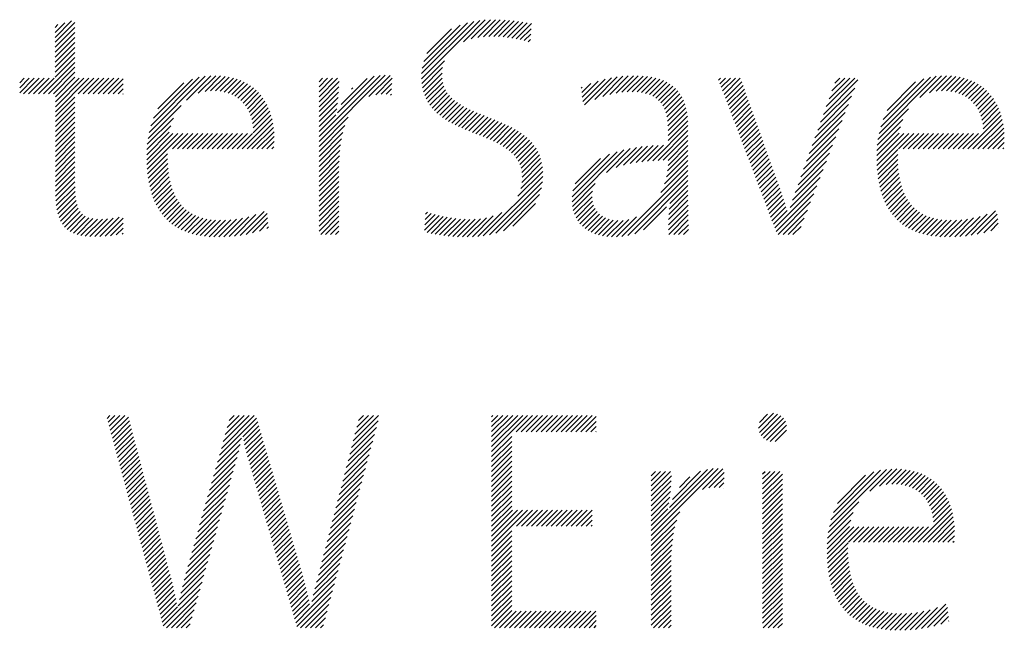
# Model space of a CAD drawing. Extents: x 1 to 29.1, y 0.8 to 20.7.
# Drawn here: x 12 to 12.7, y 19.8 to 20.2 of the extents above; entities that cross this region are included whole.
import ezdxf

# ---------------------------------------------------------------- set-up
doc = ezdxf.new("R2010")
doc.units = 0
doc.header["$LTSCALE"] = 2
doc.header["$MEASUREMENT"] = 0
doc.layers.get('0').update_dxf_attribs({"linetype": 'CONTINUOUS'})
doc.styles.add('PLATE', font='ROMAND', dxfattribs={"width": 0.95})

# ---------------------------------------------------------------- blocks, each defined once
blk = doc.blocks.new('CTITLE')
at = {"color": 4}
for p, q in [((-2.19393, -0.38272), (-2.18811, -0.37689)), ((-2.19393, -0.38449), (-2.1869, -0.37745)), ((-2.19393, -0.38095), (-2.19053, -0.37755)), ((-2.06368, -0.39742), (-2.043, -0.37674)), ((-2.06365, -0.39562), (-2.04508, -0.37706)), ((-2.06343, -0.39364), (-2.04735, -0.37756)), ((-2.04875, -0.38426), (-2.04105, -0.37656)), ((-2.046, -0.38328), (-2.03919, -0.37647)), ((-2.04373, -0.38278), (-2.03741, -0.37646)), ((-2.0417, -0.38251), (-2.03569, -0.3765)), ((-2.03981, -0.3824), (-2.03401, -0.37659)), ((-2.03803, -0.38238), (-2.03237, -0.37672)), ((-2.03633, -0.38245), (-2.03076, -0.37688)), ((-2.03468, -0.38257), (-2.02919, -0.37707)), ((-2.03309, -0.38275), (-2.02764, -0.37729)), ((-2.03155, -0.38297), (-2.02611, -0.37753)), ((-2.03005, -0.38324), (-2.0246, -0.37779)), ((-2.19393, -0.37918), (-2.19296, -0.37821)), ((-2.19393, -0.38626), (-2.1869, -0.37922)), ((-2.19393, -0.38802), (-2.1869, -0.38099)), ((-2.06292, -0.39136), (-2.0499, -0.37834)), ((-2.06184, -0.38851), (-2.05303, -0.37971)), ((-2.02859, -0.38354), (-2.02472, -0.37967)), ((-2.02717, -0.38389), (-2.02484, -0.38157)), ((-2.19393, -0.38979), (-2.1869, -0.38276)), ((-2.19393, -0.39156), (-2.1869, -0.38453)), ((-2.02578, -0.38428), (-2.02497, -0.38346)), ((-2.19393, -0.39333), (-2.1869, -0.38629)), ((-2.19393, -0.39509), (-2.1869, -0.38806)), ((-2.19812, -0.40281), (-2.1869, -0.3916)), ((-2.19393, -0.39686), (-2.1869, -0.38983)), ((-2.06357, -0.39909), (-2.0555, -0.39101)), ((-2.19635, -0.40281), (-2.1869, -0.39336)), ((-2.19458, -0.40281), (-2.1869, -0.39513)), ((-2.06335, -0.40063), (-2.0562, -0.39348)), ((-2.06301, -0.40206), (-2.05641, -0.39546)), ((-2.20656, -0.39888), (-2.20491, -0.39723)), ((-2.20656, -0.40065), (-2.20314, -0.39723)), ((-2.20656, -0.40242), (-2.20138, -0.39723)), ((-2.20519, -0.40281), (-2.19961, -0.39723)), ((-2.20342, -0.40281), (-2.19784, -0.39723)), ((-2.20165, -0.40281), (-2.19607, -0.39723)), ((-2.19988, -0.40281), (-2.19431, -0.39723)), ((-2.19382, -0.40382), (-2.1869, -0.3969)), ((-2.19382, -0.40559), (-2.18547, -0.39723)), ((-2.19382, -0.40736), (-2.1837, -0.39723)), ((-2.19382, -0.40913), (-2.18193, -0.39723)), ((-2.18574, -0.40281), (-2.18016, -0.39723)), ((-2.18397, -0.40281), (-2.1784, -0.39723)), ((-2.18221, -0.40281), (-2.17663, -0.39723)), ((-2.18044, -0.40281), (-2.17486, -0.39723)), ((-2.17867, -0.40281), (-2.17309, -0.39723)), ((-2.1769, -0.40281), (-2.17132, -0.39723)), ((-2.17514, -0.40281), (-2.16981, -0.39748)), ((-2.16051, -0.41647), (-2.14058, -0.39654)), ((-2.1599, -0.4141), (-2.1427, -0.39689)), ((-2.15898, -0.41141), (-2.14514, -0.39756)), ((-2.15741, -0.40807), (-2.14822, -0.39888)), ((-2.14725, -0.40498), (-2.13865, -0.39638)), ((-2.14309, -0.40259), (-2.13685, -0.39635)), ((-2.14067, -0.40194), (-2.13516, -0.39643)), ((-2.13868, -0.40172), (-2.13356, -0.39659)), ((-2.13692, -0.40172), (-2.13204, -0.39684)), ((-2.1353, -0.40187), (-2.1306, -0.39717)), ((-2.13382, -0.40215), (-2.12924, -0.39757)), ((-2.13245, -0.40255), (-2.12795, -0.39805)), ((-2.13119, -0.40306), (-2.12673, -0.3986)), ((-2.10012, -0.41972), (-2.07658, -0.39619)), ((-2.10012, -0.41796), (-2.07843, -0.39626)), ((-2.10012, -0.39851), (-2.09885, -0.39723)), ((-2.10012, -0.40028), (-2.09708, -0.39723)), ((-2.10012, -0.40205), (-2.09531, -0.39723)), ((-2.10012, -0.40381), (-2.09354, -0.39723)), ((-2.10012, -0.40558), (-2.09299, -0.39845)), ((-2.09352, -0.40959), (-2.08051, -0.39657)), ((-2.09231, -0.40661), (-2.08304, -0.39734)), ((-2.08241, -0.40378), (-2.0749, -0.39627)), ((-2.07997, -0.40311), (-2.07415, -0.39728)), ((-2.06257, -0.40339), (-2.05638, -0.3972)), ((-2.06204, -0.40462), (-2.05615, -0.39874)), ((-2.00655, -0.40393), (-2.00086, -0.39824)), ((-2.00635, -0.4055), (-1.99844, -0.39759)), ((-2.00576, -0.40668), (-1.99619, -0.39711)), ((-2.00207, -0.40476), (-1.99408, -0.39677)), ((-1.99924, -0.4037), (-1.99209, -0.39654)), ((-1.99677, -0.403), (-1.99018, -0.3964)), ((-1.99454, -0.40253), (-1.98836, -0.39635)), ((-1.99247, -0.40223), (-1.98661, -0.39637)), ((-1.99054, -0.40207), (-1.98493, -0.39646)), ((-1.98875, -0.40204), (-1.98333, -0.39662)), ((-1.98706, -0.40212), (-1.9818, -0.39686)), ((-1.98549, -0.40232), (-1.98036, -0.39719)), ((-1.98403, -0.40263), (-1.97899, -0.39759)), ((-1.98269, -0.40306), (-1.97771, -0.39807)), ((-1.98148, -0.40361), (-1.97651, -0.39864)), ((-1.95809, -0.3979), (-1.95742, -0.39723)), ((-1.9576, -0.39918), (-1.95566, -0.39723)), ((-1.95711, -0.40046), (-1.95389, -0.39723)), ((-1.95663, -0.40174), (-1.95212, -0.39723)), ((-1.95614, -0.40302), (-1.95035, -0.39723)), ((-1.95565, -0.4043), (-1.94984, -0.39849)), ((-1.92078, -0.41009), (-1.90854, -0.39785)), ((-1.91978, -0.40732), (-1.90969, -0.39723)), ((-1.91877, -0.40454), (-1.91146, -0.39723)), ((-1.91776, -0.40177), (-1.91323, -0.39723)), ((-1.91676, -0.39899), (-1.915, -0.39723)), ((-1.90102, -0.41685), (-1.88068, -0.3965)), ((-1.90045, -0.41451), (-1.88276, -0.39682)), ((-1.8996, -0.41188), (-1.88514, -0.39742)), ((-1.89818, -0.4087), (-1.88806, -0.39858)), ((-1.88652, -0.40411), (-1.87877, -0.39636)), ((-1.88307, -0.40243), (-1.877, -0.39636)), ((-1.88075, -0.40188), (-1.87532, -0.39645)), ((-1.87881, -0.4017), (-1.87373, -0.39663)), ((-1.87707, -0.40173), (-1.87222, -0.39689)), ((-1.87548, -0.40191), (-1.8708, -0.39723)), ((-1.87401, -0.40221), (-1.86945, -0.39765)), ((-1.87266, -0.40263), (-1.86817, -0.39814)), ((-1.87142, -0.40315), (-1.86697, -0.3987)), ((-2.17337, -0.40281), (-2.16981, -0.39925)), ((-2.1716, -0.40281), (-2.16981, -0.40102)), ((-2.13003, -0.40367), (-2.12558, -0.39922)), ((-2.12897, -0.40437), (-2.12451, -0.39991)), ((-2.12799, -0.40517), (-2.12349, -0.40067)), ((-2.12711, -0.40606), (-2.12254, -0.40149)), ((-2.12632, -0.40703), (-2.12166, -0.40237)), ((-2.10012, -0.40735), (-2.09305, -0.40028)), ((-2.10012, -0.40912), (-2.09316, -0.40216)), ((-2.08855, -0.40108), (-2.08811, -0.40064)), ((-2.07801, -0.40291), (-2.07424, -0.39914)), ((-2.07627, -0.40294), (-2.07433, -0.401)), ((-2.06142, -0.40577), (-2.05575, -0.4001)), ((-2.06072, -0.40683), (-2.05521, -0.40133)), ((-2.05994, -0.40783), (-2.05454, -0.40242)), ((-2.00693, -0.40078), (-2.00653, -0.40038)), ((-2.00674, -0.40235), (-2.00352, -0.39914)), ((-1.98039, -0.40429), (-1.9754, -0.3993)), ((-1.97943, -0.4051), (-1.97437, -0.40004)), ((-1.97859, -0.40603), (-1.97343, -0.40087)), ((-1.97788, -0.40709), (-1.97258, -0.40178)), ((-1.95517, -0.40558), (-1.94938, -0.39979)), ((-1.95468, -0.40686), (-1.94891, -0.4011)), ((-1.95419, -0.40814), (-1.94845, -0.4024)), ((-1.92179, -0.41286), (-1.90966, -0.40074)), ((-1.87028, -0.40378), (-1.86583, -0.39933)), ((-1.86923, -0.4045), (-1.86476, -0.40003)), ((-1.86827, -0.40531), (-1.86376, -0.4008)), ((-1.86741, -0.40621), (-1.86282, -0.40163)), ((-1.86663, -0.4072), (-1.86195, -0.40252)), ((-2.19382, -0.41089), (-2.1869, -0.40397)), ((-2.19382, -0.41266), (-2.1869, -0.40574)), ((-2.16983, -0.40281), (-2.16981, -0.40279)), ((-2.12562, -0.4081), (-2.12084, -0.40332)), ((-2.12501, -0.40926), (-2.12008, -0.40432)), ((-2.1245, -0.41051), (-2.11938, -0.40539)), ((-2.10012, -0.41089), (-2.09332, -0.40408)), ((-2.10012, -0.41265), (-2.09353, -0.40606)), ((-2.07468, -0.40312), (-2.07442, -0.40286)), ((-2.0591, -0.40875), (-2.05376, -0.40342)), ((-2.0582, -0.40962), (-2.0529, -0.40432)), ((-2.05724, -0.41042), (-2.05195, -0.40514)), ((-2.05622, -0.41118), (-2.05094, -0.4059)), ((-1.9773, -0.40827), (-1.97182, -0.40279)), ((-1.97683, -0.40956), (-1.97115, -0.40389)), ((-1.97647, -0.41098), (-1.97057, -0.40508)), ((-1.9537, -0.40942), (-1.94798, -0.4037)), ((-1.95322, -0.4107), (-1.94752, -0.405)), ((-1.9228, -0.41564), (-1.91078, -0.40363)), ((-1.86594, -0.40828), (-1.86114, -0.40348)), ((-1.86535, -0.40946), (-1.86039, -0.4045)), ((-1.86485, -0.41073), (-1.8597, -0.40558)), ((-2.19382, -0.41443), (-2.1869, -0.40751)), ((-2.19382, -0.4162), (-2.1869, -0.40927)), ((-2.16092, -0.41865), (-2.14919, -0.40692)), ((-2.12408, -0.41186), (-2.11875, -0.40653)), ((-2.12378, -0.41333), (-2.11817, -0.40772)), ((-2.12359, -0.41491), (-2.11767, -0.40898)), ((-2.10012, -0.41442), (-2.0938, -0.4081)), ((-2.05517, -0.41189), (-2.04987, -0.4066)), ((-2.05407, -0.41256), (-2.04876, -0.40725)), ((-2.05294, -0.4132), (-2.0476, -0.40786)), ((-2.05177, -0.4138), (-2.04641, -0.40844)), ((-2.05057, -0.41437), (-2.04519, -0.40899)), ((-2.04936, -0.41492), (-2.04395, -0.40952)), ((-1.97622, -0.41249), (-1.97008, -0.40636)), ((-1.97607, -0.41411), (-1.96969, -0.40773)), ((-1.97602, -0.41582), (-1.96938, -0.40919)), ((-1.95273, -0.41199), (-1.94705, -0.40631)), ((-1.95224, -0.41327), (-1.94659, -0.40761)), ((-1.95176, -0.41455), (-1.94612, -0.40891)), ((-1.92481, -0.42119), (-1.91303, -0.40941)), ((-1.9238, -0.41841), (-1.91191, -0.40652)), ((-1.9014, -0.41899), (-1.89054, -0.40813)), ((-1.86446, -0.4121), (-1.85908, -0.40672)), ((-1.86417, -0.41358), (-1.85852, -0.40793)), ((-1.86401, -0.41519), (-1.85802, -0.4092)), ((-2.19382, -0.41797), (-2.1869, -0.41104)), ((-2.19382, -0.41973), (-2.1869, -0.41281)), ((-2.16118, -0.42068), (-2.1519, -0.41139)), ((-2.12751, -0.42236), (-2.11685, -0.4117)), ((-2.12354, -0.41663), (-2.11722, -0.41031)), ((-2.10012, -0.41619), (-2.09413, -0.4102)), ((-2.10012, -0.42149), (-2.08973, -0.4111)), ((-2.04812, -0.41545), (-2.0427, -0.41003)), ((-2.04687, -0.41597), (-2.04144, -0.41054)), ((-2.04561, -0.41648), (-2.04017, -0.41104)), ((-2.04435, -0.41698), (-2.0389, -0.41154)), ((-2.04309, -0.41749), (-2.03764, -0.41204)), ((-2.04183, -0.418), (-2.03639, -0.41256)), ((-1.97601, -0.41759), (-1.96916, -0.41074)), ((-1.97601, -0.41936), (-1.96903, -0.41237)), ((-1.95127, -0.41583), (-1.94566, -0.41021)), ((-1.95078, -0.41711), (-1.94519, -0.41152)), ((-1.9503, -0.41839), (-1.94472, -0.41282)), ((-1.92582, -0.42396), (-1.91415, -0.4123)), ((-1.90165, -0.42101), (-1.89253, -0.41189)), ((-1.86942, -0.42236), (-1.85759, -0.41053)), ((-1.86765, -0.42236), (-1.85722, -0.41194)), ((-2.19382, -0.4215), (-2.1869, -0.41458)), ((-2.19382, -0.42327), (-2.1869, -0.41635)), ((-2.1614, -0.42444), (-2.1534, -0.41643)), ((-2.16134, -0.4226), (-2.15286, -0.41412)), ((-2.12574, -0.42236), (-2.11654, -0.41316)), ((-2.12397, -0.42236), (-2.1163, -0.41469)), ((-2.12221, -0.42236), (-2.11614, -0.4163)), ((-2.10012, -0.42326), (-2.09092, -0.41406)), ((-2.10012, -0.42503), (-2.09163, -0.41654)), ((-2.04058, -0.41851), (-2.03515, -0.41309)), ((-2.03934, -0.41905), (-2.03393, -0.41363)), ((-2.03813, -0.4196), (-2.03273, -0.4142)), ((-2.03694, -0.42018), (-2.03156, -0.4148)), ((-2.03579, -0.42079), (-2.03042, -0.41543)), ((-2.03467, -0.42145), (-2.02931, -0.41609)), ((-1.98143, -0.42654), (-1.96898, -0.41409)), ((-1.97957, -0.42645), (-1.96898, -0.41586)), ((-1.94981, -0.41967), (-1.94426, -0.41412)), ((-1.94932, -0.42095), (-1.94379, -0.41542)), ((-1.92682, -0.42674), (-1.91527, -0.41519)), ((-1.90179, -0.42291), (-1.8934, -0.41453)), ((-1.86588, -0.42236), (-1.85693, -0.41341)), ((-1.86411, -0.42236), (-1.8567, -0.41495)), ((-1.86234, -0.42236), (-1.85656, -0.41657)), ((-2.19382, -0.42504), (-2.1869, -0.41811)), ((-2.19382, -0.4268), (-2.1869, -0.41988)), ((-2.1614, -0.4262), (-2.15209, -0.41689)), ((-2.16135, -0.42792), (-2.15032, -0.41689)), ((-2.16125, -0.42958), (-2.14856, -0.41689)), ((-2.15226, -0.42236), (-2.14679, -0.41689)), ((-2.15049, -0.42236), (-2.14502, -0.41689)), ((-2.14872, -0.42236), (-2.14325, -0.41689)), ((-2.14696, -0.42236), (-2.14148, -0.41689)), ((-2.14519, -0.42236), (-2.13972, -0.41689)), ((-2.14342, -0.42236), (-2.13795, -0.41689)), ((-2.14165, -0.42236), (-2.13618, -0.41689)), ((-2.13988, -0.42236), (-2.13441, -0.41689)), ((-2.13812, -0.42236), (-2.13265, -0.41689)), ((-2.13635, -0.42236), (-2.13088, -0.41689)), ((-2.13458, -0.42236), (-2.12911, -0.41689)), ((-2.13281, -0.42236), (-2.12734, -0.41689)), ((-2.13105, -0.42236), (-2.12557, -0.41689)), ((-2.12928, -0.42236), (-2.12381, -0.41689)), ((-2.12044, -0.42236), (-2.11606, -0.41799)), ((-2.11867, -0.42236), (-2.11607, -0.41976)), ((-2.10012, -0.4268), (-2.09212, -0.41879)), ((-2.0336, -0.42215), (-2.02825, -0.41679)), ((-2.03259, -0.4229), (-2.02723, -0.41754)), ((-2.03165, -0.42372), (-2.02626, -0.41834)), ((-2.03077, -0.42462), (-2.02535, -0.4192)), ((-1.97775, -0.4264), (-1.96898, -0.41763)), ((-1.97601, -0.42643), (-1.96898, -0.4194)), ((-1.94883, -0.42223), (-1.94333, -0.41673)), ((-1.94835, -0.42351), (-1.94286, -0.41803)), ((-1.94786, -0.42479), (-1.9424, -0.41933)), ((-1.92783, -0.42951), (-1.9164, -0.41808)), ((-1.90184, -0.42473), (-1.89389, -0.41679)), ((-1.90183, -0.42649), (-1.89223, -0.41689)), ((-1.90177, -0.4282), (-1.89046, -0.41689)), ((-1.89416, -0.42236), (-1.88869, -0.41689)), ((-1.8924, -0.42236), (-1.88693, -0.41689)), ((-1.89063, -0.42236), (-1.88516, -0.41689)), ((-1.88886, -0.42236), (-1.88339, -0.41689)), ((-1.88709, -0.42236), (-1.88162, -0.41689)), ((-1.88533, -0.42236), (-1.87986, -0.41689)), ((-1.88356, -0.42236), (-1.87809, -0.41689)), ((-1.88179, -0.42236), (-1.87632, -0.41689)), ((-1.88002, -0.42236), (-1.87455, -0.41689)), ((-1.87825, -0.42236), (-1.87278, -0.41689)), ((-1.87649, -0.42236), (-1.87102, -0.41689)), ((-1.87472, -0.42236), (-1.86925, -0.41689)), ((-1.87295, -0.42236), (-1.86748, -0.41689)), ((-1.87118, -0.42236), (-1.86571, -0.41689)), ((-1.86058, -0.42236), (-1.85649, -0.41828)), ((-1.85881, -0.42236), (-1.85651, -0.42006)), ((-2.19382, -0.42857), (-2.1869, -0.42165)), ((-2.19382, -0.43034), (-2.1869, -0.42342)), ((-2.1169, -0.42236), (-2.11619, -0.42165)), ((-2.10012, -0.42856), (-2.09247, -0.42091)), ((-2.10012, -0.43033), (-2.09271, -0.42292)), ((-2.02999, -0.42561), (-2.0245, -0.42011)), ((-2.02931, -0.42669), (-2.02371, -0.42109)), ((-2.02874, -0.42789), (-2.02299, -0.42214)), ((-2.02831, -0.42923), (-2.02236, -0.42327)), ((-2.01018, -0.44115), (-1.99172, -0.42269)), ((-2.01016, -0.43936), (-1.99415, -0.42335)), ((-1.99797, -0.43071), (-1.98946, -0.4222)), ((-1.99449, -0.429), (-1.98732, -0.42183)), ((-1.99186, -0.42813), (-1.98527, -0.42155)), ((-1.98953, -0.42757), (-1.9833, -0.42134)), ((-1.98737, -0.42717), (-1.98138, -0.42119)), ((-1.98531, -0.42689), (-1.97952, -0.42109)), ((-1.98334, -0.42669), (-1.9777, -0.42104)), ((-1.97621, -0.43016), (-1.96898, -0.42293)), ((-1.97604, -0.42822), (-1.96898, -0.42117)), ((-1.94737, -0.42607), (-1.94193, -0.42063)), ((-1.94689, -0.42735), (-1.94147, -0.42194)), ((-1.9464, -0.42863), (-1.941, -0.42324)), ((-1.92884, -0.43229), (-1.91752, -0.42097)), ((-1.90166, -0.42985), (-1.89437, -0.42256)), ((-1.85704, -0.42236), (-1.85666, -0.42198)), ((-2.19382, -0.43211), (-2.1869, -0.42518)), ((-2.19382, -0.43388), (-2.1869, -0.42695)), ((-2.16109, -0.4312), (-2.15397, -0.42407)), ((-2.16089, -0.43276), (-2.15396, -0.42583)), ((-2.10012, -0.4321), (-2.09288, -0.42486)), ((-2.10012, -0.43387), (-2.093, -0.42674)), ((-2.02803, -0.43072), (-2.0218, -0.42449)), ((-2.02794, -0.4324), (-2.02134, -0.4258)), ((-2.00987, -0.4373), (-1.99684, -0.42427)), ((-2.00906, -0.43473), (-2.00004, -0.4257)), ((-1.9773, -0.43478), (-1.96898, -0.42647)), ((-1.9766, -0.43232), (-1.96898, -0.4247)), ((-1.94591, -0.42992), (-1.94054, -0.42454)), ((-1.94542, -0.4312), (-1.94007, -0.42584)), ((-1.93087, -0.43786), (-1.91976, -0.42675)), ((-1.92984, -0.43506), (-1.91864, -0.42386)), ((-1.9015, -0.43146), (-1.8944, -0.42437)), ((-1.90129, -0.43302), (-1.89439, -0.42612)), ((-2.19382, -0.43564), (-2.1869, -0.42872)), ((-2.19382, -0.43741), (-2.1869, -0.43049)), ((-2.16064, -0.43428), (-2.1539, -0.42754)), ((-2.16033, -0.43574), (-2.15378, -0.42919)), ((-2.10012, -0.43563), (-2.09306, -0.42857)), ((-2.10012, -0.4374), (-2.09308, -0.43036)), ((-2.02941, -0.43916), (-2.0206, -0.43035)), ((-2.02841, -0.4364), (-2.02073, -0.42872)), ((-2.02804, -0.43426), (-2.02098, -0.4272)), ((-1.99247, -0.45349), (-1.96898, -0.43)), ((-1.97859, -0.43785), (-1.96898, -0.42824)), ((-1.94494, -0.43248), (-1.93961, -0.42714)), ((-1.94445, -0.43376), (-1.93914, -0.42845)), ((-1.94396, -0.43504), (-1.93868, -0.42975)), ((-1.93182, -0.44057), (-1.92088, -0.42964)), ((-1.90102, -0.43452), (-1.89432, -0.42782)), ((-1.90071, -0.43598), (-1.89419, -0.42946)), ((-2.1938, -0.43915), (-2.1869, -0.43226)), ((-2.19371, -0.44084), (-2.1869, -0.43402)), ((-2.15998, -0.43715), (-2.15361, -0.43078)), ((-2.15957, -0.43851), (-2.15337, -0.43231)), ((-2.1591, -0.43981), (-2.15308, -0.43379)), ((-2.10012, -0.43917), (-2.09308, -0.43213)), ((-2.10012, -0.44094), (-2.09308, -0.4339)), ((-2.04172, -0.45325), (-2.02059, -0.43211)), ((-2.03958, -0.45288), (-2.02073, -0.43402)), ((-1.99036, -0.45315), (-1.96898, -0.43177)), ((-1.98791, -0.45247), (-1.96898, -0.43354)), ((-1.94348, -0.43632), (-1.93821, -0.43105)), ((-1.94299, -0.4376), (-1.93774, -0.43235)), ((-1.9425, -0.43888), (-1.93728, -0.43366)), ((-1.93267, -0.44319), (-1.92201, -0.43253)), ((-1.90034, -0.43738), (-1.894, -0.43104)), ((-1.89992, -0.43873), (-1.89376, -0.43256)), ((-1.89945, -0.44002), (-1.89345, -0.43402)), ((-2.19356, -0.44245), (-2.18688, -0.43577)), ((-2.19332, -0.44398), (-2.18681, -0.43747)), ((-2.15858, -0.44106), (-2.15272, -0.43519)), ((-2.15801, -0.44226), (-2.15229, -0.43654)), ((-2.10012, -0.44271), (-2.09308, -0.43567)), ((-2.10012, -0.44447), (-2.09308, -0.43743)), ((-2.03724, -0.4523), (-2.02107, -0.43613)), ((-2.01004, -0.44277), (-2.0019, -0.43464)), ((-2.00974, -0.44425), (-2.00291, -0.43741)), ((-1.97562, -0.44372), (-1.96898, -0.43707)), ((-1.97541, -0.44174), (-1.96898, -0.43531)), ((-1.94202, -0.44016), (-1.93681, -0.43496)), ((-1.94153, -0.44144), (-1.93635, -0.43626)), ((-1.94104, -0.44272), (-1.93588, -0.43756)), ((-1.93812, -0.45041), (-1.92313, -0.43542)), ((-1.89892, -0.44126), (-1.89308, -0.43542)), ((-1.89834, -0.44245), (-1.89265, -0.43675)), ((-2.193, -0.44542), (-2.18668, -0.43911)), ((-2.19257, -0.44676), (-2.18647, -0.44067)), ((-2.15738, -0.4434), (-2.1518, -0.43781)), ((-2.1567, -0.44448), (-2.15124, -0.43902)), ((-2.15596, -0.44551), (-2.15061, -0.44016)), ((-2.10012, -0.44624), (-2.09308, -0.4392)), ((-2.10012, -0.44801), (-2.09308, -0.44097)), ((-2.03457, -0.4514), (-2.02174, -0.43857)), ((-2.00932, -0.44559), (-2.00304, -0.43932)), ((-2.00877, -0.44681), (-2.00288, -0.44092)), ((-1.97583, -0.44746), (-1.96896, -0.44059)), ((-1.97575, -0.44561), (-1.96897, -0.43883)), ((-1.94055, -0.444), (-1.93542, -0.43887)), ((-1.94007, -0.44528), (-1.93498, -0.4402)), ((-1.93763, -0.45169), (-1.92425, -0.43831)), ((-1.8977, -0.44358), (-1.89214, -0.43802)), ((-1.89701, -0.44465), (-1.89157, -0.43922)), ((-1.89626, -0.44567), (-1.89093, -0.44034)), ((-2.19203, -0.448), (-2.18616, -0.44212)), ((-2.19138, -0.44911), (-2.18571, -0.44344)), ((-2.15516, -0.44647), (-2.14991, -0.44123)), ((-2.1543, -0.44739), (-2.14913, -0.44222)), ((-2.15338, -0.44824), (-2.14828, -0.44313)), ((-2.15241, -0.44903), (-2.14735, -0.44397)), ((-2.10012, -0.44978), (-2.09308, -0.44274)), ((-2.10012, -0.45154), (-2.09308, -0.44451)), ((-2.03119, -0.44978), (-2.02313, -0.44172)), ((-2.00811, -0.44792), (-2.00251, -0.44232)), ((-2.00735, -0.44893), (-2.00196, -0.44353)), ((-1.98477, -0.45109), (-1.97654, -0.44287)), ((-1.9759, -0.45106), (-1.96891, -0.44408)), ((-1.97588, -0.44927), (-1.96894, -0.44233)), ((-1.93958, -0.44656), (-1.93455, -0.44153)), ((-1.93909, -0.44785), (-1.93413, -0.44288)), ((-1.93861, -0.44913), (-1.93373, -0.44425)), ((-1.93692, -0.45274), (-1.92537, -0.4412)), ((-1.93515, -0.45274), (-1.92649, -0.44409)), ((-1.89545, -0.44663), (-1.89022, -0.4414)), ((-1.89458, -0.44753), (-1.88943, -0.44237)), ((-1.89366, -0.44837), (-1.88856, -0.44328)), ((-1.89267, -0.44916), (-1.88762, -0.4441)), ((-1.86826, -0.45302), (-1.85958, -0.44434)), ((-2.1906, -0.45009), (-2.18509, -0.44459)), ((-2.18969, -0.45095), (-2.18428, -0.44555)), ((-2.18865, -0.45168), (-2.18326, -0.44629)), ((-2.18748, -0.45228), (-2.18201, -0.44681)), ((-2.18618, -0.45275), (-2.18055, -0.44712)), ((-2.18477, -0.4531), (-2.17892, -0.44726)), ((-2.18324, -0.45334), (-2.17716, -0.44726)), ((-2.18161, -0.45348), (-2.1753, -0.44717)), ((-2.17988, -0.45352), (-2.17332, -0.44696)), ((-2.17807, -0.45348), (-2.17119, -0.4466)), ((-2.17619, -0.45337), (-2.16981, -0.44698)), ((-2.15137, -0.44976), (-2.14634, -0.44473)), ((-2.15028, -0.45043), (-2.14524, -0.4454)), ((-2.14912, -0.45104), (-2.14407, -0.44599)), ((-2.1479, -0.45159), (-2.14281, -0.4465)), ((-2.14661, -0.45207), (-2.14146, -0.44692)), ((-2.14527, -0.45249), (-2.14003, -0.44726)), ((-2.14386, -0.45285), (-2.13851, -0.4475)), ((-2.14238, -0.45314), (-2.13689, -0.44766)), ((-2.14084, -0.45337), (-2.13519, -0.44772)), ((-2.13923, -0.45353), (-2.13339, -0.44769)), ((-2.13755, -0.45362), (-2.1315, -0.44756)), ((-2.13581, -0.45364), (-2.12949, -0.44732)), ((-2.13401, -0.45361), (-2.12735, -0.44695)), ((-2.13214, -0.45351), (-2.12506, -0.44643)), ((-2.1302, -0.45334), (-2.12256, -0.4457)), ((-2.12817, -0.45308), (-2.11969, -0.44459)), ((-2.12604, -0.45271), (-2.11862, -0.44529)), ((-2.12378, -0.45222), (-2.11845, -0.44689)), ((-2.09955, -0.45274), (-2.09308, -0.44627)), ((-2.09779, -0.45274), (-2.09308, -0.44804)), ((-2.06265, -0.45119), (-2.05745, -0.446)), ((-2.06253, -0.44931), (-2.05886, -0.44564)), ((-2.06241, -0.44742), (-2.06023, -0.44524)), ((-2.06229, -0.44553), (-2.06157, -0.44481)), ((-2.0617, -0.45201), (-2.05602, -0.44633)), ((-2.06028, -0.45236), (-2.05454, -0.44662)), ((-2.05881, -0.45266), (-2.05303, -0.44688)), ((-2.0573, -0.45292), (-2.05148, -0.44709)), ((-2.05576, -0.45314), (-2.04987, -0.44725)), ((-2.05417, -0.45332), (-2.0482, -0.44735)), ((-2.05254, -0.45346), (-2.04646, -0.44738)), ((-2.05088, -0.45356), (-2.04463, -0.44732)), ((-2.04917, -0.45362), (-2.04268, -0.44713)), ((-2.04742, -0.45364), (-2.04057, -0.44679)), ((-2.04561, -0.4536), (-2.03818, -0.44617)), ((-2.04372, -0.45348), (-2.03515, -0.44491)), ((-2.00649, -0.44983), (-2.00125, -0.44459)), ((-2.00552, -0.45064), (-2.00039, -0.4455)), ((-2.00447, -0.45135), (-1.99939, -0.44627)), ((-2.00332, -0.45197), (-1.99824, -0.44689)), ((-2.00208, -0.4525), (-1.99695, -0.44736)), ((-2.00074, -0.45293), (-1.9955, -0.44768)), ((-1.99931, -0.45326), (-1.99387, -0.44783)), ((-1.99778, -0.4535), (-1.99205, -0.44777)), ((-1.99614, -0.45362), (-1.98994, -0.44742)), ((-1.99438, -0.45363), (-1.98725, -0.44651)), ((-1.97581, -0.45274), (-1.96889, -0.44582)), ((-1.97404, -0.45274), (-1.96886, -0.44756)), ((-1.93338, -0.45274), (-1.92762, -0.44698)), ((-1.89163, -0.44988), (-1.88659, -0.44484)), ((-1.89052, -0.45054), (-1.88549, -0.4455)), ((-1.88935, -0.45114), (-1.8843, -0.44608)), ((-1.88812, -0.45167), (-1.88302, -0.44658)), ((-1.88683, -0.45215), (-1.88166, -0.44698)), ((-1.88547, -0.45256), (-1.88021, -0.4473)), ((-1.88405, -0.4529), (-1.87868, -0.44753)), ((-1.88256, -0.45318), (-1.87705, -0.44767)), ((-1.88101, -0.4534), (-1.87533, -0.44772)), ((-1.87939, -0.45355), (-1.87352, -0.44768)), ((-1.8777, -0.45363), (-1.8716, -0.44753)), ((-1.87595, -0.45364), (-1.86957, -0.44727)), ((-1.87413, -0.4536), (-1.86742, -0.44688)), ((-1.87225, -0.45348), (-1.8651, -0.44633)), ((-1.8703, -0.4533), (-1.86255, -0.44555)), ((-1.86611, -0.45264), (-1.85902, -0.44556)), ((-1.86382, -0.45212), (-1.85885, -0.44715)), ((-2.17424, -0.45319), (-2.16981, -0.44875)), ((-2.17222, -0.45293), (-2.16981, -0.45052)), ((-2.12134, -0.45155), (-2.11828, -0.44848)), ((-2.11865, -0.45062), (-2.1181, -0.45008)), ((-2.09602, -0.45274), (-2.09308, -0.44981)), ((-2.09425, -0.45274), (-2.09308, -0.45158)), ((-1.97228, -0.45274), (-1.96883, -0.4493)), ((-1.97051, -0.45274), (-1.96879, -0.45103)), ((-1.93162, -0.45274), (-1.92874, -0.44987)), ((-1.86134, -0.45141), (-1.85868, -0.44875)), ((-1.8586, -0.45044), (-1.85851, -0.45034)), ((-2.1701, -0.45258), (-2.16981, -0.45229)), ((-2.1755, -0.51808), (-2.17446, -0.51704)), ((-2.17512, -0.51947), (-2.17269, -0.51704)), ((-2.17475, -0.52086), (-2.17092, -0.51704)), ((-2.17437, -0.52225), (-2.16915, -0.51704)), ((-2.17399, -0.52364), (-2.16793, -0.51758)), ((-2.13556, -0.53118), (-2.12234, -0.51796)), ((-2.13486, -0.52871), (-2.12319, -0.51704)), ((-2.13416, -0.52624), (-2.12496, -0.51704)), ((-2.13346, -0.52377), (-2.12673, -0.51704)), ((-2.13276, -0.5213), (-2.12849, -0.51704)), ((-2.13206, -0.51883), (-2.13026, -0.51704)), ((-2.08797, -0.52601), (-2.079, -0.51704)), ((-2.08735, -0.52363), (-2.08076, -0.51704)), ((-2.08673, -0.52124), (-2.08253, -0.51704)), ((-2.08611, -0.51885), (-2.0843, -0.51704)), ((-2.03877, -0.51748), (-2.03834, -0.51704)), ((-2.03877, -0.51924), (-2.03657, -0.51704)), ((-2.03877, -0.52101), (-2.0348, -0.51704)), ((-2.03877, -0.52278), (-2.03304, -0.51704)), ((-2.03877, -0.52455), (-2.03127, -0.51704)), ((-2.03877, -0.52631), (-2.0295, -0.51704)), ((-2.03877, -0.52808), (-2.02773, -0.51704)), ((-2.03877, -0.52985), (-2.02596, -0.51704)), ((-2.03001, -0.52285), (-2.0242, -0.51704)), ((-2.02824, -0.52285), (-2.02243, -0.51704)), ((-2.02647, -0.52285), (-2.02066, -0.51704)), ((-2.0247, -0.52285), (-2.01889, -0.51704)), ((-2.02294, -0.52285), (-2.01713, -0.51704)), ((-2.02117, -0.52285), (-2.01536, -0.51704)), ((-2.0194, -0.52285), (-2.01359, -0.51704)), ((-2.01763, -0.52285), (-2.01182, -0.51704)), ((-2.01587, -0.52285), (-2.01005, -0.51704)), ((-2.0141, -0.52285), (-2.00829, -0.51704)), ((-2.01233, -0.52285), (-2.00652, -0.51704)), ((-2.01056, -0.52285), (-2.00475, -0.51704)), ((-2.00879, -0.52285), (-2.00298, -0.51704)), ((-2.00703, -0.52285), (-2.00158, -0.5174)), ((-1.94389, -0.52158), (-1.93857, -0.51627)), ((-1.94358, -0.52305), (-1.9371, -0.51656)), ((-1.94357, -0.51949), (-1.94066, -0.51659)), ((-1.94297, -0.5242), (-1.93594, -0.51717)), ((-1.94213, -0.52513), (-1.93501, -0.51801)), ((-2.17361, -0.52504), (-2.16756, -0.51898)), ((-2.17324, -0.52643), (-2.16719, -0.52038)), ((-2.12726, -0.52464), (-2.12194, -0.51932)), ((-2.12692, -0.52608), (-2.12154, -0.52069)), ((-2.08921, -0.53079), (-2.07975, -0.52133)), ((-2.08859, -0.5284), (-2.07911, -0.51892)), ((-2.00526, -0.52285), (-2.00158, -0.51917)), ((-2.00349, -0.52285), (-2.00158, -0.52094)), ((-1.94105, -0.52582), (-1.93432, -0.51909)), ((-1.93971, -0.52625), (-1.93391, -0.52044)), ((-2.17286, -0.52782), (-2.16682, -0.52178)), ((-2.17248, -0.52921), (-2.16645, -0.52317)), ((-2.17211, -0.5306), (-2.16608, -0.52457)), ((-2.13626, -0.53365), (-2.12772, -0.5251)), ((-2.12659, -0.52751), (-2.12114, -0.52206)), ((-2.12624, -0.52893), (-2.12074, -0.52342)), ((-2.12589, -0.53034), (-2.12034, -0.52479)), ((-2.08983, -0.53318), (-2.0804, -0.52375)), ((-2.03877, -0.53162), (-2.03163, -0.52447)), ((-2.00172, -0.52285), (-2.00158, -0.52271)), ((-1.93793, -0.52623), (-1.93393, -0.52223)), ((-2.17173, -0.53199), (-2.16571, -0.52597)), ((-2.17135, -0.53338), (-2.16534, -0.52737)), ((-2.13697, -0.53612), (-2.12815, -0.5273)), ((-2.12552, -0.53174), (-2.11994, -0.52616)), ((-2.12514, -0.53313), (-2.11954, -0.52753)), ((-2.09107, -0.53795), (-2.0817, -0.52858)), ((-2.09045, -0.53557), (-2.08105, -0.52616)), ((-2.03877, -0.53339), (-2.03163, -0.52624)), ((-2.03877, -0.53515), (-2.03163, -0.528)), ((-2.17097, -0.53477), (-2.16497, -0.52876)), ((-2.1706, -0.53616), (-2.1646, -0.53016)), ((-2.17022, -0.53755), (-2.16423, -0.53156)), ((-2.13837, -0.54105), (-2.12928, -0.53197)), ((-2.13767, -0.53859), (-2.12867, -0.52959)), ((-2.12474, -0.5345), (-2.11913, -0.52889)), ((-2.12434, -0.53586), (-2.11873, -0.53026)), ((-2.12394, -0.53723), (-2.11833, -0.53163)), ((-2.09169, -0.54034), (-2.08234, -0.53099)), ((-2.03877, -0.53692), (-2.03163, -0.52977)), ((-2.03877, -0.53869), (-2.03163, -0.53154)), ((-2.16984, -0.53894), (-2.16386, -0.53296)), ((-2.16947, -0.54033), (-2.16349, -0.53435)), ((-2.13907, -0.54352), (-2.12994, -0.5344)), ((-2.12354, -0.5386), (-2.11793, -0.53299)), ((-2.12314, -0.53997), (-2.11753, -0.53436)), ((-2.09231, -0.54273), (-2.08299, -0.53341)), ((-2.03877, -0.54046), (-2.03163, -0.53331)), ((-2.03877, -0.54222), (-2.03163, -0.53508)), ((-2.16909, -0.54172), (-2.16312, -0.53575)), ((-2.16871, -0.54311), (-2.16275, -0.53715)), ((-2.16834, -0.54451), (-2.16238, -0.53855)), ((-2.13977, -0.54599), (-2.13063, -0.53685)), ((-2.12274, -0.54134), (-2.11713, -0.53573)), ((-2.12234, -0.54271), (-2.11673, -0.53709)), ((-2.12195, -0.54408), (-2.11633, -0.53846)), ((-2.09355, -0.5475), (-2.08429, -0.53824)), ((-2.09293, -0.54512), (-2.08364, -0.53582)), ((-2.03877, -0.54399), (-2.03163, -0.53684)), ((-2.03877, -0.54576), (-2.03163, -0.53861)), ((-1.982, -0.5597), (-1.95818, -0.53587)), ((-1.982, -0.55793), (-1.95999, -0.53592)), ((-1.982, -0.53849), (-1.98045, -0.53693)), ((-1.982, -0.54025), (-1.97868, -0.53693)), ((-1.982, -0.54202), (-1.97691, -0.53693)), ((-1.982, -0.54379), (-1.97514, -0.53693)), ((-1.982, -0.54556), (-1.97487, -0.53843)), ((-1.97555, -0.54971), (-1.96203, -0.53619)), ((-1.97444, -0.54683), (-1.96447, -0.53686)), ((-1.97197, -0.54259), (-1.96824, -0.53887)), ((-1.96384, -0.5433), (-1.95651, -0.53597)), ((-1.96152, -0.54275), (-1.95604, -0.53727)), ((-1.94244, -0.53781), (-1.94156, -0.53693)), ((-1.94244, -0.53958), (-1.93979, -0.53693)), ((-1.94244, -0.54135), (-1.93802, -0.53693)), ((-1.94244, -0.54312), (-1.93625, -0.53693)), ((-1.94244, -0.54489), (-1.9354, -0.53785)), ((-1.9187, -0.5565), (-1.89838, -0.53618)), ((-1.91813, -0.55416), (-1.90047, -0.53651)), ((-1.91727, -0.55153), (-1.90285, -0.53711)), ((-1.91584, -0.54833), (-1.90579, -0.53829)), ((-1.9043, -0.54387), (-1.89648, -0.53605)), ((-1.90081, -0.54214), (-1.8947, -0.53604)), ((-1.89848, -0.54158), (-1.89302, -0.53613)), ((-1.89653, -0.5414), (-1.89143, -0.5363)), ((-1.89479, -0.54143), (-1.88993, -0.53657)), ((-1.89319, -0.5416), (-1.8885, -0.53691)), ((-1.89173, -0.5419), (-1.88715, -0.53732)), ((-1.89037, -0.54232), (-1.88587, -0.53782)), ((-1.88913, -0.54284), (-1.88467, -0.53838)), ((-1.88799, -0.54346), (-1.88353, -0.53901)), ((-2.16796, -0.5459), (-2.16201, -0.53994)), ((-2.16758, -0.54729), (-2.16164, -0.54134)), ((-2.14117, -0.55093), (-2.13202, -0.54178)), ((-2.14047, -0.54846), (-2.13133, -0.53932)), ((-2.12155, -0.54545), (-2.11593, -0.53983)), ((-2.12115, -0.54682), (-2.11553, -0.54119)), ((-2.12075, -0.54819), (-2.11512, -0.54256)), ((-2.09417, -0.54989), (-2.08494, -0.54065)), ((-2.03877, -0.54753), (-2.03163, -0.54038)), ((-2.03877, -0.54929), (-2.03163, -0.54215)), ((-1.982, -0.54732), (-1.97495, -0.54027)), ((-1.982, -0.54909), (-1.97506, -0.54215)), ((-1.9596, -0.5426), (-1.95613, -0.53913)), ((-1.95789, -0.54266), (-1.95622, -0.54099)), ((-1.94244, -0.54665), (-1.9354, -0.53961)), ((-1.94244, -0.54842), (-1.9354, -0.54138)), ((-1.88694, -0.54418), (-1.88246, -0.53971)), ((-1.88598, -0.54499), (-1.88146, -0.54047)), ((-1.88511, -0.54589), (-1.88052, -0.5413)), ((-1.88433, -0.54688), (-1.87965, -0.5422)), ((-2.1672, -0.54868), (-2.16127, -0.54274)), ((-2.16683, -0.55007), (-2.1609, -0.54414)), ((-2.16645, -0.55146), (-2.16053, -0.54553)), ((-2.14187, -0.5534), (-2.13271, -0.54424)), ((-2.12035, -0.54956), (-2.11472, -0.54393)), ((-2.11995, -0.55092), (-2.11432, -0.54529)), ((-2.09541, -0.55467), (-2.08623, -0.54549)), ((-2.09479, -0.55228), (-2.08558, -0.54307)), ((-2.03877, -0.55106), (-2.03163, -0.54391)), ((-2.03877, -0.55283), (-2.03163, -0.54568)), ((-1.982, -0.55086), (-1.97523, -0.54409)), ((-1.982, -0.55263), (-1.97545, -0.54607)), ((-1.95632, -0.54285), (-1.95632, -0.54285)), ((-1.94244, -0.55019), (-1.9354, -0.54315)), ((-1.94244, -0.55196), (-1.9354, -0.54492)), ((-1.88364, -0.54796), (-1.87884, -0.54315)), ((-1.88305, -0.54913), (-1.87809, -0.54417)), ((-1.88255, -0.5504), (-1.8774, -0.54525)), ((-2.16607, -0.55285), (-2.16016, -0.54693)), ((-2.1657, -0.55424), (-2.15979, -0.54833)), ((-2.14328, -0.55834), (-2.1341, -0.54916)), ((-2.14258, -0.55587), (-2.13341, -0.5467)), ((-2.11956, -0.55229), (-2.11392, -0.54666)), ((-2.11916, -0.55366), (-2.11352, -0.54803)), ((-2.11876, -0.55503), (-2.11312, -0.54939)), ((-2.09603, -0.55705), (-2.08688, -0.5479)), ((-2.03877, -0.5546), (-2.03163, -0.54745)), ((-2.03877, -0.55637), (-2.03163, -0.54922)), ((-1.982, -0.5544), (-1.97572, -0.54811)), ((-1.94244, -0.55372), (-1.9354, -0.54668)), ((-1.94244, -0.55549), (-1.9354, -0.54845)), ((-1.91908, -0.55865), (-1.90816, -0.54772)), ((-1.88215, -0.55177), (-1.87678, -0.5464)), ((-1.88186, -0.55325), (-1.87622, -0.5476)), ((-1.8817, -0.55485), (-1.87572, -0.54887)), ((-2.16532, -0.55563), (-2.15941, -0.54973)), ((-2.16494, -0.55702), (-2.15904, -0.55112)), ((-2.16457, -0.55841), (-2.15867, -0.55252)), ((-2.14398, -0.56081), (-2.13479, -0.55162)), ((-2.11836, -0.5564), (-2.11272, -0.55076)), ((-2.11796, -0.55777), (-2.11232, -0.55213)), ((-2.09727, -0.56183), (-2.08817, -0.55273)), ((-2.09665, -0.55944), (-2.08753, -0.55032)), ((-2.03877, -0.55813), (-2.03131, -0.55067)), ((-2.03877, -0.5599), (-2.02954, -0.55067)), ((-2.03877, -0.56167), (-2.02777, -0.55067)), ((-2.03877, -0.56344), (-2.026, -0.55067)), ((-2.02993, -0.55636), (-2.02424, -0.55067)), ((-2.02816, -0.55636), (-2.02247, -0.55067)), ((-2.02639, -0.55636), (-2.0207, -0.55067)), ((-2.02462, -0.55636), (-2.01893, -0.55067)), ((-2.02285, -0.55636), (-2.01717, -0.55067)), ((-2.02109, -0.55636), (-2.0154, -0.55067)), ((-2.01932, -0.55636), (-2.01363, -0.55067)), ((-2.01755, -0.55636), (-2.01186, -0.55067)), ((-2.01578, -0.55636), (-2.01009, -0.55067)), ((-2.01402, -0.55636), (-2.00833, -0.55067)), ((-2.01225, -0.55636), (-2.00656, -0.55067)), ((-2.01048, -0.55636), (-2.00479, -0.55067)), ((-2.00871, -0.55636), (-2.00303, -0.55068)), ((-2.00694, -0.55636), (-2.00303, -0.55244)), ((-1.982, -0.55616), (-1.97607, -0.55023)), ((-1.982, -0.56147), (-1.97186, -0.55132)), ((-1.94244, -0.55726), (-1.9354, -0.55022)), ((-1.94244, -0.55903), (-1.9354, -0.55199)), ((-1.91933, -0.56067), (-1.9102, -0.55154)), ((-1.88714, -0.56206), (-1.87528, -0.55021)), ((-1.88537, -0.56206), (-1.87492, -0.55161)), ((-1.8836, -0.56206), (-1.87462, -0.55308)), ((-2.16419, -0.5598), (-2.1583, -0.55392)), ((-2.16381, -0.56119), (-2.15793, -0.55532)), ((-2.14538, -0.56574), (-2.13618, -0.55654)), ((-2.14468, -0.56328), (-2.13549, -0.55408)), ((-2.11756, -0.55914), (-2.11192, -0.55349)), ((-2.11716, -0.56051), (-2.11152, -0.55486)), ((-2.11677, -0.56188), (-2.11111, -0.55623)), ((-2.09789, -0.56422), (-2.08882, -0.55515)), ((-2.00518, -0.55636), (-2.00303, -0.55421)), ((-2.00341, -0.55636), (-2.00303, -0.55598)), ((-1.982, -0.56323), (-1.97293, -0.55417)), ((-1.982, -0.565), (-1.9736, -0.5566)), ((-1.94244, -0.5608), (-1.9354, -0.55376)), ((-1.94244, -0.56256), (-1.9354, -0.55552)), ((-1.91953, -0.5644), (-1.91157, -0.55644)), ((-1.91952, -0.56615), (-1.90995, -0.55659)), ((-1.91947, -0.56257), (-1.91108, -0.55418)), ((-1.91946, -0.56786), (-1.90818, -0.55659)), ((-1.91188, -0.56206), (-1.90641, -0.55659)), ((-1.91012, -0.56206), (-1.90465, -0.55659)), ((-1.90835, -0.56206), (-1.90288, -0.55659)), ((-1.90658, -0.56206), (-1.90111, -0.55659)), ((-1.90481, -0.56206), (-1.89934, -0.55659)), ((-1.90304, -0.56206), (-1.89757, -0.55659)), ((-1.90128, -0.56206), (-1.89581, -0.55659)), ((-1.89951, -0.56206), (-1.89404, -0.55659)), ((-1.89774, -0.56206), (-1.89227, -0.55659)), ((-1.89597, -0.56206), (-1.8905, -0.55659)), ((-1.89421, -0.56206), (-1.88874, -0.55659)), ((-1.89244, -0.56206), (-1.88697, -0.55659)), ((-1.89067, -0.56206), (-1.8852, -0.55659)), ((-1.8889, -0.56206), (-1.88343, -0.55659)), ((-1.88183, -0.56206), (-1.8744, -0.55462)), ((-1.88006, -0.56206), (-1.87425, -0.55624)), ((-2.16343, -0.56258), (-2.15756, -0.55671)), ((-2.16306, -0.56398), (-2.15719, -0.55811)), ((-2.16268, -0.56537), (-2.15682, -0.55951)), ((-2.14608, -0.56821), (-2.13687, -0.55901)), ((-2.11637, -0.56325), (-2.11071, -0.55759)), ((-2.11597, -0.56462), (-2.11031, -0.55896)), ((-2.09913, -0.56899), (-2.09012, -0.55998)), ((-2.09851, -0.56661), (-2.08947, -0.55756)), ((-2.03877, -0.5652), (-2.03163, -0.55806)), ((-2.03877, -0.56697), (-2.03163, -0.55982)), ((-1.982, -0.56677), (-1.97406, -0.55883)), ((-1.94244, -0.56433), (-1.9354, -0.55729)), ((-1.94244, -0.5661), (-1.9354, -0.55906)), ((-1.8783, -0.56206), (-1.87419, -0.55795)), ((-1.87653, -0.56206), (-1.8742, -0.55973)), ((-2.1623, -0.56676), (-2.15645, -0.56091)), ((-2.16193, -0.56815), (-2.15608, -0.5623)), ((-2.14678, -0.57068), (-2.13757, -0.56147)), ((-2.11557, -0.56599), (-2.10991, -0.56033)), ((-2.11517, -0.56736), (-2.10951, -0.56169)), ((-2.11477, -0.56872), (-2.10911, -0.56306)), ((-2.09975, -0.57138), (-2.09076, -0.56239)), ((-2.03877, -0.56874), (-2.03163, -0.56159)), ((-2.03877, -0.57051), (-2.03163, -0.56336)), ((-1.982, -0.56854), (-1.97439, -0.56093)), ((-1.982, -0.57031), (-1.97463, -0.56293)), ((-1.94244, -0.56787), (-1.9354, -0.56083)), ((-1.94244, -0.56963), (-1.9354, -0.56259)), ((-1.91935, -0.56952), (-1.91205, -0.56223)), ((-1.87476, -0.56206), (-1.87435, -0.56164)), ((-2.16155, -0.56954), (-2.15571, -0.5637)), ((-2.16117, -0.57093), (-2.15534, -0.5651)), ((-2.16079, -0.57232), (-2.15497, -0.5665)), ((-2.14812, -0.57556), (-2.13895, -0.56639)), ((-2.14748, -0.57315), (-2.13826, -0.56393)), ((-2.11437, -0.57009), (-2.10871, -0.56443)), ((-2.11398, -0.57146), (-2.10831, -0.56579)), ((-2.10037, -0.57377), (-2.09141, -0.56481)), ((-2.03877, -0.57228), (-2.03163, -0.56513)), ((-2.03877, -0.57404), (-2.03163, -0.5669)), ((-1.982, -0.57207), (-1.97479, -0.56486)), ((-1.982, -0.57384), (-1.97489, -0.56673)), ((-1.94244, -0.5714), (-1.9354, -0.56436)), ((-1.94244, -0.57317), (-1.9354, -0.56613)), ((-1.91919, -0.57113), (-1.91209, -0.56403)), ((-1.91898, -0.57269), (-1.91207, -0.56578)), ((-2.16042, -0.57371), (-2.1546, -0.56789)), ((-2.16004, -0.5751), (-2.15423, -0.56929)), ((-2.14869, -0.5779), (-2.13965, -0.56885)), ((-2.11358, -0.57283), (-2.10791, -0.56716)), ((-2.11318, -0.5742), (-2.10751, -0.56853)), ((-2.11278, -0.57557), (-2.1071, -0.56989)), ((-2.10163, -0.57857), (-2.09271, -0.56964)), ((-2.10102, -0.57619), (-2.09206, -0.56722)), ((-2.03877, -0.57581), (-2.03163, -0.56866)), ((-2.03877, -0.57758), (-2.03163, -0.57043)), ((-1.982, -0.57561), (-1.97495, -0.56855)), ((-1.982, -0.57738), (-1.97496, -0.57034)), ((-1.94244, -0.57494), (-1.9354, -0.5679)), ((-1.94244, -0.5767), (-1.9354, -0.56967)), ((-1.91872, -0.57419), (-1.91201, -0.56748)), ((-1.9184, -0.57565), (-1.91188, -0.56912)), ((-2.15966, -0.57649), (-2.15386, -0.57069)), ((-2.15929, -0.57788), (-2.15348, -0.57208)), ((-2.15891, -0.57927), (-2.1531, -0.57347)), ((-2.14971, -0.58244), (-2.14104, -0.57377)), ((-2.14922, -0.58019), (-2.14034, -0.57131)), ((-2.11238, -0.57694), (-2.1067, -0.57126)), ((-2.11198, -0.57831), (-2.1063, -0.57263)), ((-2.11159, -0.57968), (-2.1059, -0.574)), ((-2.10217, -0.58087), (-2.09336, -0.57206)), ((-2.03877, -0.57935), (-2.03163, -0.5722)), ((-2.03877, -0.58111), (-2.03163, -0.57397)), ((-1.982, -0.57914), (-1.97496, -0.5721)), ((-1.982, -0.58091), (-1.97496, -0.57387)), ((-1.94244, -0.57847), (-1.9354, -0.57143)), ((-1.94244, -0.58024), (-1.9354, -0.5732)), ((-1.91804, -0.57705), (-1.91169, -0.57071)), ((-1.91762, -0.5784), (-1.91145, -0.57223)), ((-1.91715, -0.5797), (-1.91115, -0.57369)), ((-2.15853, -0.58066), (-2.15274, -0.57487)), ((-2.15816, -0.58205), (-2.15238, -0.57628)), ((-2.15017, -0.58467), (-2.14173, -0.57624)), ((-2.11119, -0.58105), (-2.10552, -0.57538)), ((-2.11079, -0.58242), (-2.10514, -0.57677)), ((-2.10305, -0.58529), (-2.09465, -0.57689)), ((-2.10264, -0.58311), (-2.094, -0.57447)), ((-2.03877, -0.58288), (-2.03163, -0.57573)), ((-2.03877, -0.58465), (-2.03163, -0.5775)), ((-1.982, -0.58268), (-1.97496, -0.57564)), ((-1.982, -0.58445), (-1.97496, -0.57741)), ((-1.94244, -0.58201), (-1.9354, -0.57497)), ((-1.94244, -0.58378), (-1.9354, -0.57674)), ((-1.91662, -0.58094), (-1.91078, -0.57509)), ((-1.91604, -0.58212), (-1.91034, -0.57643)), ((-2.15778, -0.58345), (-2.15204, -0.57771)), ((-2.1574, -0.58484), (-2.15171, -0.57914)), ((-2.15702, -0.58623), (-2.15139, -0.58059)), ((-2.15552, -0.59179), (-2.14242, -0.5787)), ((-2.11039, -0.58379), (-2.10478, -0.57818)), ((-2.10999, -0.58516), (-2.10443, -0.5796)), ((-2.10959, -0.58653), (-2.1041, -0.58103)), ((-2.108, -0.592), (-2.0953, -0.5793)), ((-2.03877, -0.58642), (-2.03163, -0.57927)), ((-2.03877, -0.58819), (-2.03163, -0.58104)), ((-1.982, -0.58621), (-1.97496, -0.57918)), ((-1.982, -0.58798), (-1.97496, -0.58094)), ((-1.94244, -0.58554), (-1.9354, -0.5785)), ((-1.94244, -0.58731), (-1.9354, -0.58027)), ((-1.9154, -0.58326), (-1.90984, -0.57769)), ((-1.91471, -0.58433), (-1.90927, -0.57889)), ((-1.91396, -0.58535), (-1.90863, -0.58002)), ((-1.91315, -0.58631), (-1.90792, -0.58107)), ((-2.15665, -0.58762), (-2.15108, -0.58205)), ((-2.15627, -0.58901), (-2.15079, -0.58353)), ((-2.1544, -0.59244), (-2.14312, -0.58116)), ((-2.15263, -0.59244), (-2.14381, -0.58362)), ((-2.10919, -0.58789), (-2.10377, -0.58247)), ((-2.1088, -0.58926), (-2.10347, -0.58393)), ((-2.10667, -0.59244), (-2.09595, -0.58172)), ((-2.1049, -0.59244), (-2.09659, -0.58413)), ((-2.03877, -0.58995), (-2.03163, -0.58281)), ((-2.03877, -0.59172), (-2.03163, -0.58457)), ((-1.982, -0.58975), (-1.97496, -0.58271)), ((-1.982, -0.59152), (-1.97496, -0.58448)), ((-1.94244, -0.58908), (-1.9354, -0.58204)), ((-1.94244, -0.59085), (-1.9354, -0.58381)), ((-1.91229, -0.58721), (-1.90713, -0.58205)), ((-1.91136, -0.58805), (-1.90626, -0.58295)), ((-1.91038, -0.58884), (-1.90532, -0.58378)), ((-1.90933, -0.58956), (-1.9043, -0.58452)), ((-1.88598, -0.59273), (-1.87733, -0.58407)), ((-2.15589, -0.5904), (-2.1505, -0.585)), ((-2.15086, -0.59244), (-2.1445, -0.58608)), ((-2.1084, -0.59063), (-2.10316, -0.5854)), ((-2.10313, -0.59244), (-2.09724, -0.58655)), ((-2.03772, -0.59244), (-2.03163, -0.58634)), ((-2.03596, -0.59244), (-2.03004, -0.58652)), ((-2.03419, -0.59244), (-2.02827, -0.58652)), ((-2.03242, -0.59244), (-2.0265, -0.58652)), ((-2.03065, -0.59244), (-2.02473, -0.58652)), ((-2.02889, -0.59244), (-2.02296, -0.58652)), ((-2.02712, -0.59244), (-2.0212, -0.58652)), ((-2.02535, -0.59244), (-2.01943, -0.58652)), ((-2.02358, -0.59244), (-2.01766, -0.58652)), ((-2.02181, -0.59244), (-2.01589, -0.58652)), ((-2.02005, -0.59244), (-2.01413, -0.58652)), ((-2.01828, -0.59244), (-2.01236, -0.58652)), ((-2.01651, -0.59244), (-2.01059, -0.58652)), ((-2.01474, -0.59244), (-2.00882, -0.58652)), ((-2.01298, -0.59244), (-2.00705, -0.58652)), ((-2.01121, -0.59244), (-2.00529, -0.58652)), ((-2.00944, -0.59244), (-2.00352, -0.58652)), ((-2.00767, -0.59244), (-2.00175, -0.58652)), ((-1.98116, -0.59244), (-1.97496, -0.58625)), ((-1.97939, -0.59244), (-1.97496, -0.58801)), ((-1.94226, -0.59244), (-1.9354, -0.58558)), ((-1.9405, -0.59244), (-1.9354, -0.58734)), ((-1.90823, -0.59022), (-1.90319, -0.58519)), ((-1.90706, -0.59082), (-1.90201, -0.58577)), ((-1.90583, -0.59136), (-1.90073, -0.58626)), ((-1.90454, -0.59183), (-1.89937, -0.58667)), ((-1.90318, -0.59225), (-1.89793, -0.58699)), ((-1.90176, -0.59259), (-1.89639, -0.58722)), ((-1.90027, -0.59287), (-1.89477, -0.58737)), ((-1.89872, -0.59309), (-1.89305, -0.58742)), ((-1.8971, -0.59324), (-1.89124, -0.58737)), ((-1.89542, -0.59332), (-1.88933, -0.58723)), ((-1.89367, -0.59334), (-1.8873, -0.58697)), ((-1.89185, -0.59329), (-1.88514, -0.58658)), ((-1.88998, -0.59318), (-1.88283, -0.58603)), ((-1.88802, -0.593), (-1.88029, -0.58526)), ((-1.88383, -0.59234), (-1.87671, -0.58522)), ((-1.88155, -0.59183), (-1.87654, -0.58682)), ((-2.14909, -0.59244), (-2.1452, -0.58854)), ((-2.14733, -0.59244), (-2.14589, -0.591)), ((-2.10136, -0.59244), (-2.09789, -0.58896)), ((-2.0996, -0.59244), (-2.09854, -0.59138)), ((-2.0059, -0.59244), (-2.00158, -0.58811)), ((-2.00414, -0.59244), (-2.00158, -0.58988)), ((-1.97762, -0.59244), (-1.97496, -0.58978)), ((-1.97585, -0.59244), (-1.97496, -0.59155)), ((-1.93873, -0.59244), (-1.9354, -0.58911)), ((-1.93696, -0.59244), (-1.9354, -0.59088)), ((-1.87908, -0.59112), (-1.87637, -0.58841)), ((-1.87634, -0.59015), (-1.8762, -0.59001)), ((-2.00237, -0.59244), (-2.00158, -0.59165))]:
    blk.add_line(p, q, dxfattribs=at)
at = {"style": 'PLATE', "width": 0.95}
for tag, p, height in [('PLATE1', (-7.70354, -1.16525), 0.14), ('DESC1', (-7.70354, -1.32525), 0.1), ('DESC1', (-7.70354, -1.48525), 0.1), ('DESC1', (-7.70354, -1.64525), 0.1), ('PLATE2', (-7.70354, -1.91525), 0.14), ('DESC2', (-7.70354, -2.07525), 0.1), ('DESC2', (-7.70354, -2.23525), 0.1), ('DESC2', (-7.70354, -2.39525), 0.1), ('DWG', (-6.60598, -10.06018), 0.14), ('REV', (-2.39104, -10.05837), 0.1)]:
    blk.add_attdef(tag, p, '', height=height, dxfattribs=at)

msp = doc.modelspace()

# ---------------------------------------------------------------- block references
at = {"xscale": 2, "yscale": 2, "zscale": 2}
msp.add_blockref('CTITLE', (16.40825, 21.0005), dxfattribs=at)

doc.saveas('drawing.dxf')
